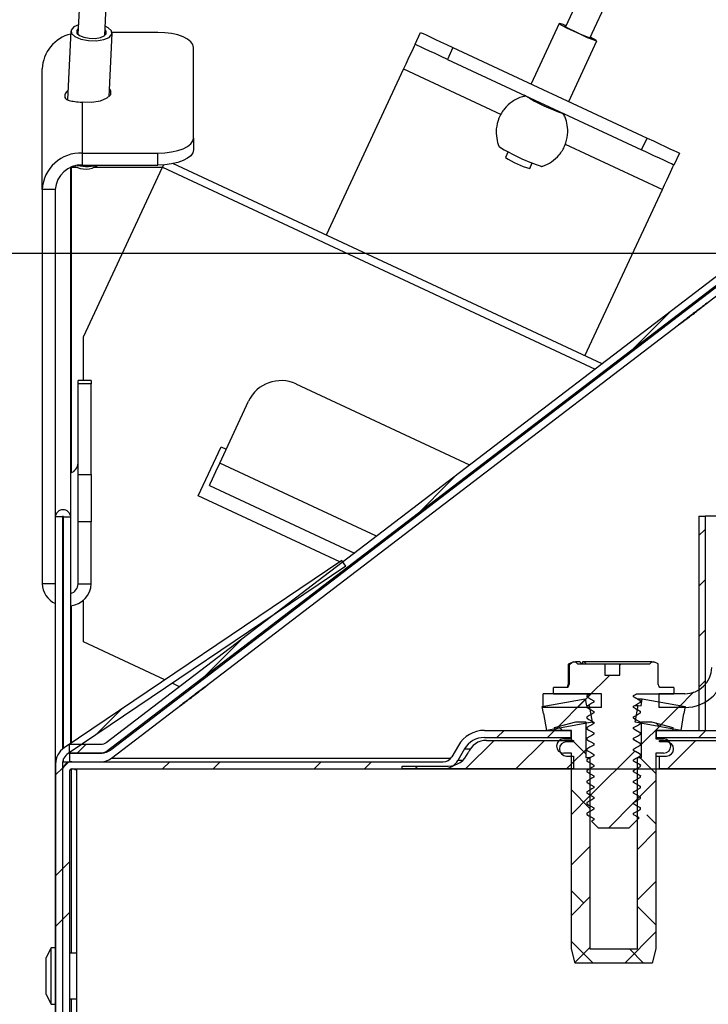
# Paper-space layout 'Layout1' of a CAD drawing. Extents: x 2 to 154, y 1 to 99.
# Drawn here: x 61 to 63, y 29 to 33 of the extents above; entities that cross this region are included whole.
import ezdxf

# ---------------------------------------------------------------- set-up
doc = ezdxf.new("R2010")
doc.units = 0
doc.linetypes.add('SLD-SOLID', pattern=[0])
doc.layers.get('0').update_dxf_attribs({"linetype": 'CONTINUOUS'})
doc.styles.add('SLDTEXTSTYLE0', font='GOTHIC.TTF', dxfattribs={"width": 0.913})
doc.dimstyles.new('SLDDIMSTYLE5', dxfattribs={"dimtxt": 0.9375, "dimasz": 0.9375, "dimexe": 0, "dimexo": 0.0625, "dimgap": 0.234375, "dimtad": 0, "dimtih": 1, "dimtoh": 1, "dimdec": 1, "dimrnd": 1e-09, "dimzin": 12, "dimtxsty": 'SLDTEXTSTYLE0', "dimsah": 1, "dimcen": 0.09, "dimazin": 3, "dimtfac": 1, "dimtdec": 1, "dimtofl": 0, "dimtmove": 0, "dimatfit": 3, "dimtolj": 1, "dimtzin": 12})

# ---------------------------------------------------------------- blocks, each defined once
blk = doc.blocks.new('_D_6')
at = {"color": 7, "linetype": 'SLD-SOLID'}
for p, q in [((63.4173, 67.959), (55.0101, 67.959)), ((55.1351, 67.959), (55.1351, 51.5224)), ((53.7166, 51.4108), (53.7166, 50.1453)), ((53.7166, 51.4108), (53.9065, 51.4108)), ((56.5537, 51.4108), (56.3638, 51.4108)), ((56.5537, 51.4108), (56.5537, 50.1453)), ((53.7166, 50.1453), (53.9065, 50.1453)), ((56.5537, 50.1453), (56.3638, 50.1453)), ((55.1351, 31.929), (55.1351, 48.5448)), ((63.5214, 31.929), (55.0101, 31.929))]:
    blk.add_line(p, q, dxfattribs=at)
for points in [[(55.1351, 67.959), (54.9909, 67.0215), (55.2794, 67.0215)], [(55.1351, 31.929), (55.2794, 32.8665), (54.9909, 32.8665)]]:
    blk.add_solid(points, dxfattribs=at)
at = {"color": 7, "linetype": 'SLD-SOLID', "char_height": 0.9375, "attachment_point": 1, "style": 'SLDTEXTSTYLE0'}
for s, insert in [('915', (54.0963, 51.2311)), ('36"', (54.249, 49.7423))]:
    blk.add_mtext(s, dxfattribs=dict(at, insert=insert))

psp = doc.layouts.get("Layout1")

# ---------------------------------------------------------------- linework, layer by layer
at = {"color": 7, "linetype": 'SLD-SOLID'}
for p, q in [((62.6839, 65.8775), (61.0346, 32.6964)), ((61.1283, 32.6917), (62.7776, 65.8729)), ((63.4948, 34.3526), (62.7421, 32.7226)), ((62.8273, 32.6833), (63.4948, 34.1289)), ((62.7193, 32.7343), (62.6215, 32.5224)), ((61.0095, 32.7075), (60.9976, 32.4672)), ((61.1433, 32.4777), (61.1544, 32.7003)), ((61.3143, 32.703), (61.1542, 32.703)), ((62.2147, 32.6613), (62.2342, 32.703)), ((62.7529, 32.4611), (62.851, 32.6735)), ((61.4393, 32.3332), (61.4393, 32.6502)), ((62.3475, 32.6502), (62.328, 32.6085)), ((62.3475, 32.6502), (63.0272, 32.3332)), ((62.328, 32.6085), (63.0077, 32.2915)), ((60.9093, 32.1526), (60.9093, 32.5752)), ((62.1746, 32.5752), (61.9032, 31.9933)), ((62.6015, 32.4802), (62.5965, 32.4833)), ((62.6022, 32.4806), (62.6021, 32.4804)), ((61.0503, 32.2804), (61.0503, 32.4584)), ((62.7392, 32.4167), (62.7318, 32.4191)), ((61.4393, 32.3332), (61.4393, 32.2915)), ((63.0077, 32.2915), (63.0272, 32.3332)), ((61.0503, 32.2387), (61.0503, 32.2804)), ((61.0503, 32.2804), (61.3143, 32.2804)), ((61.3143, 32.2387), (61.3143, 32.2804)), ((62.5403, 32.2855), (62.5311, 32.2656)), ((63.1405, 32.2804), (63.121, 32.2387)), ((61.0503, 32.2387), (61.3143, 32.2387)), ((61.3344, 32.2394), (61.3303, 32.2307)), ((62.8695, 31.5428), (61.3667, 32.2435)), ((62.6162, 32.2263), (62.6254, 32.2462)), ((61.0093, 31.0067), (61.0093, 32.2302)), ((61.0104, 32.2307), (61.0116, 32.2307)), ((61.0116, 32.2307), (61.033, 32.2307)), ((61.0537, 31.6375), (61.3303, 32.2307)), ((61.0924, 32.2307), (61.3303, 32.2307)), ((60.9553, 32.1526), (60.9093, 32.1526)), ((60.9093, 32.1526), (60.9093, 30.7723)), ((60.9553, 32.1526), (60.9553, 31.5463)), ((62.8096, 31.5707), (63.0809, 32.1526)), ((63.5168, 32.0376), (61.1329, 30.2152)), ((61.1332, 30.1852), (63.5171, 32.0076)), ((63.535, 32.0137), (61.1511, 30.1914)), ((61.1515, 30.1614), (63.5353, 31.9837)), ((63.1105, 31.727), (62.9502, 31.5667)), ((61.0537, 31.4837), (61.0537, 31.6375)), ((60.9553, 31.5463), (60.9553, 31.0067)), ((61.0813, 31.4837), (61.0353, 31.4837)), ((61.0353, 31.472), (61.0353, 31.4837)), ((61.0813, 31.4837), (61.0813, 31.472)), ((61.0813, 31.472), (61.0353, 31.472)), ((61.0353, 31.155), (61.0353, 31.472)), ((61.0813, 31.155), (61.0813, 31.472)), ((61.798, 31.472), (62.406, 31.1885)), ((61.5309, 31.1949), (61.6319, 31.4115)), ((61.4553, 31.0801), (61.5356, 31.2523)), ((61.5356, 31.2523), (61.5538, 31.2438)), ((61.0353, 31.155), (61.0813, 31.155)), ((61.0353, 30.9889), (61.0353, 31.155)), ((61.0813, 31.155), (61.0813, 30.9889)), ((62.36, 31.1533), (62.1997, 30.993)), ((61.4946, 31.117), (62.0026, 30.8801)), ((61.9512, 30.8488), (61.4553, 31.0801)), ((60.9803, 31.0067), (60.9553, 31.0067)), ((60.9553, 31.0067), (60.9553, 26.399)), ((60.9803, 31.0067), (60.9803, 30.1934)), ((60.9843, 31.0067), (61.0093, 31.0067)), ((60.9843, 30.1965), (60.9843, 31.0067)), ((61.0093, 30.2135), (61.0093, 31.0067)), ((63.2083, 31.009), (63.2083, 30.259)), ((63.2083, 31.009), (63.2303, 31.009)), ((63.2303, 31.009), (63.2303, 30.259)), ((63.2727, 31.009), (63.2303, 31.009)), ((61.0813, 30.9889), (61.0353, 30.9889)), ((61.0353, 30.7723), (61.0353, 30.9889)), ((61.0813, 30.7723), (61.0813, 30.9889)), ((63.2303, 30.9629), (63.2083, 30.9409)), ((61.9586, 30.8538), (60.9867, 30.1983)), ((61.972, 30.8339), (61.0002, 30.1784)), ((61.972, 30.8339), (61.9586, 30.8538)), ((60.9553, 30.7723), (60.9093, 30.7723)), ((61.0353, 30.7723), (61.0813, 30.7723)), ((63.2303, 30.7862), (63.2083, 30.7642)), ((60.9803, 30.7387), (60.9843, 30.7374)), ((60.9803, 30.6955), (60.9843, 30.695)), ((61.0537, 30.5689), (61.0537, 30.715)), ((63.2303, 30.6094), (63.2083, 30.5874)), ((61.339, 30.4359), (61.0537, 30.5689)), ((61.6095, 30.5795), (61.4492, 30.4192)), ((62.7545, 30.4924), (62.7504, 30.4904)), ((62.7504, 30.4904), (62.7504, 30.4195)), ((62.7697, 30.4995), (62.7545, 30.4924)), ((62.7645, 30.4971), (62.7545, 30.4871)), ((62.7545, 30.4924), (62.7545, 30.4195)), ((62.7697, 30.4995), (62.7772, 30.4995)), ((62.7842, 30.4925), (62.7772, 30.4995)), ((62.7915, 30.4995), (62.7772, 30.4995)), ((62.7842, 30.4925), (62.8789, 30.4925)), ((62.7915, 30.4995), (62.7973, 30.4925)), ((62.8017, 30.4995), (62.8013, 30.4993)), ((62.8013, 30.4993), (62.8013, 30.4925)), ((62.8079, 30.4995), (62.8017, 30.4995)), ((62.8137, 30.4925), (62.8079, 30.4995)), ((63.0434, 30.4995), (62.8079, 30.4995)), ((62.8789, 30.4925), (62.8789, 30.4525)), ((62.8789, 30.4925), (62.9318, 30.4925)), ((62.9367, 30.4925), (62.9318, 30.4876)), ((62.9318, 30.4525), (62.9318, 30.4925)), ((62.9318, 30.4925), (63.0364, 30.4925)), ((63.0434, 30.4995), (63.0364, 30.4925)), ((63.0434, 30.4995), (63.051, 30.4995)), ((63.0662, 30.4924), (63.051, 30.4995)), ((63.0662, 30.4195), (63.0662, 30.4924)), ((62.8967, 30.4525), (62.8192, 30.375)), ((62.8789, 30.4525), (62.9318, 30.4525)), ((61.3903, 30.412), (61.3644, 30.424)), ((62.6994, 30.387), (62.6994, 30.4095)), ((62.7502, 30.4095), (62.6994, 30.4095)), ((62.7502, 30.4116), (62.7502, 30.4095)), ((62.7504, 30.4195), (62.7545, 30.4195)), ((63.0705, 30.4095), (63.0705, 30.4116)), ((63.1213, 30.4095), (63.0705, 30.4095)), ((63.1213, 30.4095), (63.1213, 30.387)), ((63.2303, 30.4326), (63.2083, 30.4106)), ((62.663, 30.339), (62.663, 30.387)), ((62.8675, 30.387), (62.663, 30.387)), ((62.6994, 30.387), (62.8267, 30.387)), ((62.8312, 30.387), (62.7832, 30.339)), ((62.8267, 30.387), (62.8166, 30.3812)), ((62.8166, 30.3812), (62.8166, 30.3765)), ((62.8166, 30.3765), (62.8198, 30.3752)), ((62.8675, 30.339), (62.8675, 30.387)), ((62.9797, 30.3765), (62.9797, 30.3812)), ((62.9898, 30.387), (63.1213, 30.387)), ((63.0685, 30.387), (63.0685, 30.339)), ((63.1589, 30.387), (63.0685, 30.387)), ((63.19, 30.3923), (63.1367, 30.339)), ((62.6603, 30.3426), (62.8103, 30.3691)), ((62.6647, 30.318), (62.6603, 30.3426)), ((62.8108, 30.3666), (62.7091, 30.2649)), ((62.8103, 30.3691), (62.8147, 30.3444)), ((62.8147, 30.3444), (62.8249, 30.3462)), ((62.8166, 30.3437), (62.8166, 30.339)), ((62.8249, 30.3462), (62.8353, 30.2872)), ((62.8409, 30.3625), (62.8409, 30.3578)), ((62.9797, 30.339), (62.9797, 30.3437)), ((62.9853, 30.2872), (62.9957, 30.3462)), ((62.9855, 30.3462), (62.9957, 30.3462)), ((62.9942, 30.3691), (63.0103, 30.3691)), ((62.9957, 30.3462), (63.006, 30.3444)), ((63.0041, 30.3578), (63.0041, 30.3625)), ((63.006, 30.3444), (63.0103, 30.3691)), ((63.0103, 30.3691), (63.1603, 30.3426)), ((63.1433, 30.3456), (63.07, 30.2722)), ((63.1603, 30.3426), (63.156, 30.318)), ((61.1856, 30.3324), (61.0966, 30.2434)), ((62.8675, 30.339), (62.663, 30.339)), ((62.6653, 30.3181), (62.6647, 30.318)), ((62.6647, 30.318), (62.6653, 30.318)), ((62.6757, 30.259), (62.6653, 30.3181)), ((62.8166, 30.339), (62.8198, 30.3377)), ((62.8166, 30.3062), (62.8166, 30.3015)), ((62.8409, 30.325), (62.8409, 30.3203)), ((62.9797, 30.3015), (62.9797, 30.3062)), ((63.0041, 30.3203), (63.0041, 30.325)), ((63.1589, 30.339), (63.0685, 30.339)), ((63.1553, 30.3181), (63.1449, 30.259)), ((63.156, 30.318), (63.1553, 30.3181)), ((63.1553, 30.318), (63.156, 30.318)), ((62.8353, 30.2872), (62.6757, 30.259)), ((62.7028, 30.269), (62.7775, 30.289)), ((62.717, 30.2728), (62.7032, 30.259)), ((62.717, 30.2728), (62.7032, 30.259)), ((62.7306, 30.259), (62.7168, 30.2728)), ((62.7306, 30.259), (62.7168, 30.2728)), ((62.7775, 30.289), (62.8123, 30.289)), ((62.8123, 30.289), (62.8123, 30.164)), ((62.8166, 30.3015), (62.8198, 30.3002)), ((62.8353, 30.2872), (62.8412, 30.2872)), ((62.8372, 30.2895), (62.8409, 30.2873)), ((62.8409, 30.2875), (62.8409, 30.2828)), ((62.9849, 30.2986), (62.9797, 30.3017)), ((63.1449, 30.259), (62.9853, 30.2872)), ((63.0041, 30.2828), (63.0041, 30.2875)), ((63.0083, 30.164), (63.0083, 30.289)), ((63.0083, 30.289), (63.0432, 30.289)), ((63.0775, 30.2798), (63.0083, 30.2106)), ((63.0775, 30.2798), (63.0083, 30.2106)), ((63.0432, 30.289), (63.1178, 30.269)), ((63.0704, 30.2727), (63.0581, 30.285)), ((63.0704, 30.2727), (63.0581, 30.285)), ((62.4575, 30.259), (62.7618, 30.259)), ((62.5264, 30.259), (62.5014, 30.234)), ((62.7032, 30.259), (62.6782, 30.234)), ((62.7028, 30.259), (62.7028, 30.269)), ((62.7623, 30.259), (62.7028, 30.259)), ((62.7618, 30.234), (62.7618, 30.259)), ((62.7623, 30.229), (62.7623, 30.259)), ((62.8166, 30.2687), (62.8166, 30.264)), ((62.8166, 30.264), (62.8198, 30.2627)), ((62.8409, 30.25), (62.8409, 30.2453)), ((62.9797, 30.264), (62.9797, 30.2687)), ((63.0041, 30.2453), (63.0041, 30.25)), ((63.1178, 30.259), (63.0583, 30.259)), ((63.0583, 30.259), (63.0583, 30.229)), ((63.0588, 30.259), (63.0588, 30.234)), ((63.0588, 30.259), (63.3631, 30.259)), ((63.1178, 30.269), (63.1178, 30.259)), ((63.2083, 30.259), (63.2303, 30.259)), ((63.2335, 30.259), (63.2085, 30.234)), ((61.005, 30.179), (61.005, 30.209)), ((61.1147, 30.209), (61.005, 30.209)), ((61.0622, 30.209), (61.0322, 30.179)), ((62.3666, 30.2065), (62.3435, 30.1665)), ((62.4914, 30.224), (62.3914, 30.124)), ((62.4575, 30.234), (62.7618, 30.234)), ((62.4653, 30.224), (62.7693, 30.224)), ((62.6682, 30.224), (62.5682, 30.124)), ((62.7353, 30.229), (62.7623, 30.229)), ((62.7693, 30.219), (62.7453, 30.219)), ((62.8123, 30.1772), (62.7606, 30.229)), ((62.8123, 30.1772), (62.7606, 30.229)), ((62.7623, 30.234), (62.7618, 30.234)), ((62.7693, 30.224), (62.7693, 30.219)), ((62.8166, 30.2312), (62.8166, 30.2265)), ((62.8166, 30.2265), (62.8198, 30.2252)), ((62.8409, 30.2125), (62.8409, 30.2078)), ((62.9797, 30.2265), (62.9797, 30.2312)), ((63.0041, 30.2078), (63.0041, 30.2125)), ((63.0588, 30.234), (63.0583, 30.234)), ((63.0583, 30.229), (63.0853, 30.229)), ((63.0588, 30.234), (63.3631, 30.234)), ((63.0713, 30.219), (63.0713, 30.224)), ((63.0713, 30.224), (63.3753, 30.224)), ((63.0953, 30.219), (63.0713, 30.219)), ((63.1985, 30.224), (63.0985, 30.124)), ((61.1147, 30.179), (61.005, 30.179)), ((61.0053, 30.179), (61.0053, 30.149)), ((61.0053, 30.179), (61.115, 30.179)), ((62.3882, 30.194), (62.3651, 30.154)), ((62.7623, 30.179), (62.7353, 30.179)), ((62.7453, 30.169), (62.7693, 30.169)), ((62.8123, 30.1914), (62.7623, 30.1414)), ((62.8123, 30.1914), (62.7623, 30.1414)), ((62.7623, 29.494), (62.7623, 30.179)), ((62.7693, 30.169), (62.7693, 30.124)), ((62.8166, 30.1937), (62.8166, 30.189)), ((62.8166, 30.189), (62.8198, 30.1877)), ((62.9842, 30.1864), (62.8294, 30.0316)), ((62.8409, 30.175), (62.8409, 30.1703)), ((62.9797, 30.189), (62.9797, 30.1937)), ((63.0041, 30.1703), (63.0041, 30.175)), ((63.0853, 30.179), (63.0583, 30.179)), ((63.0583, 30.179), (63.0583, 29.494)), ((63.0583, 30.169), (63.0713, 30.169)), ((63.0713, 30.124), (63.0713, 30.169)), ((63.0713, 30.169), (63.0953, 30.169)), ((60.9563, 30.1411), (60.9563, 27.1212)), ((60.9803, 30.1411), (60.9803, 27.1212)), ((60.9989, 30.1457), (60.9837, 30.1305)), ((60.9843, 30.149), (60.9843, 30.1595)), ((60.9843, 30.149), (61.0053, 30.149)), ((61.0053, 30.149), (61.115, 30.149)), ((61.0133, 30.149), (62.3132, 30.149)), ((61.3558, 30.149), (61.3308, 30.124)), ((61.5325, 30.149), (61.5075, 30.124)), ((61.8861, 30.149), (61.8611, 30.124)), ((62.0629, 30.149), (62.0379, 30.124)), ((62.1703, 30.124), (62.1703, 30.134)), ((62.1703, 30.134), (62.3312, 30.134)), ((62.2246, 30.134), (62.2146, 30.124)), ((62.7693, 30.1484), (62.745, 30.124)), ((62.8123, 30.164), (62.8273, 30.164)), ((62.8166, 30.1562), (62.8166, 30.1515)), ((62.8166, 30.1515), (62.8198, 30.1502)), ((62.8273, 30.1622), (62.8256, 30.164)), ((62.8273, 30.1622), (62.8256, 30.164)), ((62.8273, 30.164), (62.8273, 29.494)), ((62.829, 30.164), (62.8273, 30.164)), ((62.8409, 30.1375), (62.8409, 30.1328)), ((62.9797, 30.1515), (62.9797, 30.1562)), ((62.9933, 29.494), (62.9933, 30.164)), ((62.9933, 30.164), (63.0083, 30.164)), ((63.0583, 30.108), (63.0023, 30.164)), ((63.0583, 30.108), (63.0023, 30.164)), ((63.0041, 30.1328), (63.0041, 30.1375)), ((60.9803, 30.1271), (60.9563, 30.1031)), ((60.9803, 30.116), (60.9803, 26.149)), ((61.0053, 30.116), (61.0053, 26.149)), ((61.0133, 30.124), (62.3132, 30.124)), ((61.0303, 29.104), (61.0303, 30.124)), ((61.0303, 30.124), (64.7303, 30.124)), ((62.7693, 30.124), (62.1703, 30.124)), ((62.8166, 30.1187), (62.8166, 30.114)), ((62.8166, 30.114), (62.8198, 30.1127)), ((62.8409, 30.1), (62.8409, 30.0953)), ((62.9797, 30.114), (62.9797, 30.1187)), ((63.0041, 30.0953), (63.0041, 30.1)), ((63.6703, 30.124), (63.0713, 30.124)), ((62.8166, 30.0812), (62.8166, 30.0765)), ((62.8166, 30.0765), (62.8198, 30.0752)), ((62.9797, 30.0765), (62.9797, 30.0812)), ((63.0583, 30.0838), (62.9933, 30.0188)), ((63.0583, 30.0838), (62.9933, 30.0188)), ((62.8273, 29.9855), (62.7623, 30.0505)), ((62.8273, 29.9855), (62.7623, 30.0505)), ((62.8166, 30.0437), (62.8166, 30.039)), ((62.8166, 30.039), (62.8198, 30.0377)), ((62.8409, 30.0625), (62.8409, 30.0578)), ((62.9797, 30.039), (62.9797, 30.0437)), ((63.0041, 30.0578), (63.0041, 30.0625)), ((62.8273, 30.0296), (62.7623, 29.9646)), ((62.8273, 30.0296), (62.7623, 29.9646)), ((62.8166, 30.0062), (62.8166, 30.0015)), ((62.8166, 30.0015), (62.8198, 30.0002)), ((62.8409, 30.025), (62.8409, 30.0203)), ((62.9797, 30.0052), (62.8928, 29.9183)), ((62.9797, 30.0015), (62.9797, 30.0062)), ((63.0011, 30.0266), (62.982, 30.0075)), ((63.0041, 30.0203), (63.0041, 30.025)), ((62.8166, 29.9687), (62.8166, 29.964)), ((62.8166, 29.964), (62.8196, 29.9628)), ((62.8409, 29.9875), (62.8409, 29.9828)), ((62.9797, 29.964), (62.9797, 29.9687)), ((63.0041, 29.9828), (63.0041, 29.9875)), ((63.0583, 29.9312), (63.0262, 29.9633)), ((63.0583, 29.9312), (63.0262, 29.9633)), ((62.8557, 29.9183), (62.8332, 29.9408)), ((62.8409, 29.95), (62.8409, 29.9453)), ((62.9994, 29.9527), (62.965, 29.9183)), ((62.8557, 29.9183), (62.965, 29.9183)), ((63.0583, 29.9071), (62.9933, 29.8421)), ((63.0583, 29.9071), (62.9933, 29.8421)), ((62.8273, 29.8528), (62.7623, 29.7878)), ((62.8273, 29.8528), (62.7623, 29.7878)), ((61.0053, 29.7986), (60.9803, 29.7736)), ((60.9803, 29.7736), (60.9563, 29.7496)), ((63.0583, 29.7303), (62.9933, 29.6653)), ((63.0583, 29.7303), (62.9933, 29.6653)), ((62.8053, 29.654), (62.7623, 29.6969)), ((62.8053, 29.654), (62.7623, 29.6969)), ((62.8273, 29.6761), (62.7623, 29.6111)), ((62.8273, 29.6761), (62.7623, 29.6111)), ((61.0053, 29.6218), (60.9803, 29.5968)), ((63.0583, 29.5777), (62.9933, 29.6427)), ((63.0583, 29.5777), (62.9933, 29.6427)), ((60.9803, 29.5968), (60.9563, 29.5728)), ((63.0583, 29.5535), (62.9488, 29.444)), ((63.0583, 29.5535), (62.9488, 29.444)), ((62.8384, 29.444), (62.7623, 29.5201)), ((62.8384, 29.444), (62.7623, 29.5201)), ((60.9403, 29.498), (60.9233, 29.464)), ((60.9553, 29.498), (60.9403, 29.498)), ((60.9403, 29.399), (60.9403, 29.498)), ((61.0303, 29.479), (61.0053, 29.479)), ((62.7757, 29.444), (62.7623, 29.494)), ((62.8273, 29.4993), (62.775, 29.4469)), ((62.8273, 29.4993), (62.775, 29.4469)), ((62.8273, 29.494), (62.9933, 29.494)), ((63.0152, 29.444), (62.9652, 29.494)), ((63.0152, 29.444), (62.9652, 29.494)), ((63.0583, 29.494), (63.0449, 29.444)), ((60.9233, 29.399), (60.9233, 29.464)), ((63.0449, 29.444), (62.7757, 29.444)), ((60.9233, 29.334), (60.9233, 29.399)), ((60.9403, 29.3), (60.9403, 29.399)), ((60.9233, 29.334), (60.9403, 29.3)), ((61.0053, 29.319), (61.0303, 29.319)), ((60.9403, 29.3), (60.9553, 29.3))]:
    psp.add_line(p, q, dxfattribs=at)
at = {"color": 8, "linetype": 'SLD-SOLID'}
for p, q in [((62.1746, 32.5752), (62.5163, 32.4159)), ((62.7405, 32.3113), (63.0809, 32.1526)), ((61.0116, 31.1618), (61.0116, 32.2307)), ((61.3303, 32.2307), (62.8453, 31.5243)), ((62.0797, 30.939), (61.5309, 31.1949)), ((61.0116, 30.215), (61.0116, 30.6957)), ((62.3882, 30.194), (62.4079, 30.194)), ((61.0116, 30.149), (61.0116, 30.149)), ((61.1515, 30.1614), (62.3399, 30.1614)), ((62.3822, 30.154), (62.3651, 30.154)), ((61.0116, 29.479), (61.0116, 30.1238)), ((61.0116, 26.979), (61.0116, 29.319))]:
    psp.add_line(p, q, dxfattribs=at)
at = {"color": 7, "linetype": 'SLD-SOLID'}
for points in [[(61.0363, 32.7294), (61.0199, 32.7222), (61.0103, 32.7114), (61.0117, 32.6995), (61.0237, 32.6883), (61.0446, 32.6794), (61.0712, 32.6743), (61.0994, 32.6737), (61.125, 32.6777)], [(61.125, 32.6777), (61.144, 32.6857), (61.1536, 32.6965), (61.1522, 32.7084), (61.1402, 32.7196), (61.1299, 32.7247)], [(62.7436, 32.7259), (62.733, 32.7302), (62.7216, 32.7342), (62.7199, 32.7336), (62.7281, 32.7285), (62.7449, 32.7196), (62.7679, 32.7084), (62.7936, 32.6965), (62.8179, 32.6857), (62.8373, 32.6777), (62.8487, 32.6737), (62.8504, 32.6743), (62.8422, 32.6794), (62.8287, 32.6866)], [(62.743, 32.7246), (62.7391, 32.7258), (62.7379, 32.7254), (62.7438, 32.7217), (62.756, 32.7153), (62.7727, 32.7072), (62.7913, 32.6985), (62.8089, 32.6907), (62.8229, 32.685), (62.8312, 32.6821), (62.8324, 32.6825), (62.8282, 32.6853)], [(61.0356, 32.7162), (61.0301, 32.7093), (61.031, 32.7007), (61.0398, 32.6926), (61.0549, 32.6862), (61.0742, 32.6825), (61.0946, 32.6821), (61.1131, 32.685)], [(61.1131, 32.685), (61.1269, 32.6907), (61.1338, 32.6985), (61.1328, 32.7072), (61.1293, 32.7115)], [(61.4393, 32.6502), (61.4369, 32.6605), (61.4298, 32.6704), (61.4183, 32.6795), (61.4027, 32.6875), (61.3838, 32.6941), (61.3622, 32.699), (61.3387, 32.702), (61.3143, 32.703)], [(62.2342, 32.703), (62.2363, 32.702), (62.2428, 32.699), (62.2533, 32.6941), (62.2673, 32.6875), (62.2845, 32.6795), (62.3041, 32.6704), (62.3254, 32.6605), (62.3475, 32.6502)], [(62.2147, 32.6613), (62.214, 32.6596), (62.2117, 32.6548), (62.208, 32.6468), (62.203, 32.6361), (62.1969, 32.623), (62.1899, 32.6082), (62.1824, 32.592), (62.1746, 32.5752)], [(62.328, 32.6085), (62.3059, 32.6188), (62.2847, 32.6287), (62.2651, 32.6378), (62.2479, 32.6458), (62.2338, 32.6524), (62.2233, 32.6573), (62.2169, 32.6603), (62.2147, 32.6613)], [(61.1446, 32.5043), (61.1487, 32.4985), (61.1487, 32.4849), (61.1361, 32.4723), (61.1128, 32.4628), (61.0826, 32.4579), (61.0503, 32.4584)], [(61.3143, 32.2804), (61.3387, 32.2814), (61.3622, 32.2844), (61.3838, 32.2893), (61.4027, 32.2958), (61.4183, 32.3039), (61.4298, 32.313), (61.4369, 32.3229), (61.4393, 32.3332)], [(63.0272, 32.3332), (63.0493, 32.3229), (63.0705, 32.313), (63.0901, 32.3039), (63.1073, 32.2958), (63.1214, 32.2893), (63.1318, 32.2844), (63.1383, 32.2814), (63.1405, 32.2804)], [(61.4393, 32.2915), (61.4369, 32.2812), (61.4298, 32.2713), (61.4183, 32.2622), (61.4027, 32.2542), (61.3838, 32.2476), (61.3622, 32.2427), (61.3387, 32.2397), (61.3143, 32.2387)], [(63.121, 32.2387), (63.1189, 32.2397), (63.1124, 32.2427), (63.1019, 32.2476), (63.0879, 32.2542), (63.0707, 32.2622), (63.0511, 32.2713), (63.0298, 32.2812), (63.0077, 32.2915)], [(63.0809, 32.1526), (63.0887, 32.1694), (63.0962, 32.1855), (63.1032, 32.2004), (63.1093, 32.2135), (63.1143, 32.2242), (63.118, 32.2321), (63.1203, 32.237), (63.121, 32.2387)], [(61.4946, 31.117), (61.4974, 31.1229), (61.5052, 31.1398), (61.517, 31.1651), (61.5309, 31.1949)], [(62.8166, 30.3765), (62.8234, 30.3726), (62.8302, 30.3687), (62.8409, 30.3625)], [(62.9797, 30.3812), (62.9865, 30.3851), (62.9898, 30.387)], [(63.0041, 30.3625), (62.9973, 30.3664), (62.9905, 30.3703), (62.9797, 30.3765)], [(62.8409, 30.3578), (62.8341, 30.3538), (62.8273, 30.3499), (62.8166, 30.3437)], [(62.9797, 30.3437), (62.9865, 30.3476), (62.9933, 30.3516), (63.0041, 30.3578)], [(62.8166, 30.339), (62.8234, 30.3351), (62.8302, 30.3312), (62.8409, 30.325)], [(62.8409, 30.3203), (62.8341, 30.3163), (62.8273, 30.3124), (62.8166, 30.3062)], [(63.0041, 30.325), (62.9973, 30.3289), (62.9905, 30.3328), (62.9797, 30.339)], [(62.9797, 30.3062), (62.9865, 30.3101), (62.9933, 30.3141), (63.0041, 30.3203)], [(62.8166, 30.3015), (62.8234, 30.2976), (62.8302, 30.2937), (62.8409, 30.2875)], [(62.8409, 30.2828), (62.8341, 30.2788), (62.8273, 30.2749), (62.8166, 30.2687)], [(63.0041, 30.2875), (62.9973, 30.2914), (62.9905, 30.2953), (62.9797, 30.3015)], [(62.9797, 30.2687), (62.9865, 30.2726), (62.9933, 30.2766), (63.0041, 30.2828)], [(62.8166, 30.264), (62.8234, 30.2601), (62.8302, 30.2562), (62.8409, 30.25)], [(62.8409, 30.2453), (62.8341, 30.2413), (62.8273, 30.2374), (62.8166, 30.2312)], [(63.0041, 30.25), (62.9973, 30.2539), (62.9905, 30.2578), (62.9797, 30.264)], [(62.9797, 30.2312), (62.9865, 30.2351), (62.9933, 30.2391), (63.0041, 30.2453)], [(62.8166, 30.2265), (62.8234, 30.2226), (62.8302, 30.2187), (62.8409, 30.2125)], [(62.8409, 30.2078), (62.8341, 30.2038), (62.8273, 30.1999), (62.8166, 30.1937)], [(63.0041, 30.2125), (62.9973, 30.2164), (62.9905, 30.2203), (62.9797, 30.2265)], [(62.9797, 30.1937), (62.9865, 30.1976), (62.9933, 30.2016), (63.0041, 30.2078)], [(62.8166, 30.189), (62.8234, 30.1851), (62.8302, 30.1812), (62.8409, 30.175)], [(62.8409, 30.1703), (62.8341, 30.1663), (62.8273, 30.1624), (62.8166, 30.1562)], [(63.0041, 30.175), (62.9973, 30.1789), (62.9905, 30.1828), (62.9797, 30.189)], [(62.9797, 30.1562), (62.9865, 30.1601), (62.9933, 30.1641), (63.0041, 30.1703)], [(62.8166, 30.1515), (62.8234, 30.1476), (62.8302, 30.1437), (62.8409, 30.1375)], [(63.0041, 30.1375), (62.9973, 30.1414), (62.9905, 30.1453), (62.9797, 30.1515)], [(62.8409, 30.1328), (62.8341, 30.1288), (62.8273, 30.1249), (62.8166, 30.1187)], [(62.8166, 30.114), (62.8234, 30.1101), (62.8302, 30.1062), (62.8409, 30.1)], [(62.9797, 30.1187), (62.9865, 30.1226), (62.9933, 30.1266), (63.0041, 30.1328)], [(63.0041, 30.1), (62.9973, 30.1039), (62.9905, 30.1078), (62.9797, 30.114)], [(62.8409, 30.0953), (62.8341, 30.0913), (62.8273, 30.0874), (62.8166, 30.0812)], [(62.8166, 30.0765), (62.8234, 30.0726), (62.8302, 30.0687), (62.8409, 30.0625)], [(62.9797, 30.0812), (62.9865, 30.0851), (62.9933, 30.0891), (63.0041, 30.0953)], [(63.0041, 30.0625), (62.9973, 30.0664), (62.9905, 30.0703), (62.9797, 30.0765)], [(62.8409, 30.0578), (62.8341, 30.0538), (62.8273, 30.0499), (62.8166, 30.0437)], [(62.8166, 30.039), (62.8234, 30.0351), (62.8302, 30.0312), (62.8409, 30.025)], [(62.9797, 30.0437), (62.9865, 30.0476), (62.9933, 30.0516), (63.0041, 30.0578)], [(63.0041, 30.025), (62.9973, 30.0289), (62.9905, 30.0328), (62.9797, 30.039)], [(62.8409, 30.0203), (62.8341, 30.0163), (62.8273, 30.0124), (62.8166, 30.0062)], [(62.8166, 30.0015), (62.8234, 29.9976), (62.8302, 29.9937), (62.8409, 29.9875)], [(62.9797, 30.0062), (62.9865, 30.0101), (62.9933, 30.0141), (63.0041, 30.0203)], [(63.0041, 29.9875), (62.9973, 29.9914), (62.9905, 29.9953), (62.9797, 30.0015)], [(62.8409, 29.9828), (62.8341, 29.9788), (62.8273, 29.9749), (62.8166, 29.9687)], [(62.8166, 29.964), (62.8234, 29.9601), (62.8302, 29.9562), (62.8409, 29.95)], [(62.9797, 29.9687), (62.9865, 29.9726), (62.9933, 29.9766), (63.0041, 29.9828)]]:
    psp.add_lwpolyline(points, dxfattribs=at)
psp.add_circle((62.7327, 30.7887), 5.3946, dxfattribs=at)
for centre, radius, start, end in [((61.0408, 32.5697), 0.1316, 103.9574, 177.6125), ((62.918, 32.9894), 0.5991, 238.168, 252.0456), ((61.044, 32.1456), 0.1349, 87.3246, 177.0484), ((62.8711, 32.8901), 0.6897, 238.3517, 252.0752), ((61.0461, 32.1479), 0.0909, 87.3247, 177.0485), ((61.0612, 32.2989), 0.0745, 239.0451, 304.2057), ((61.0672, 32.4155), 0.1817, 259.0123, 283.3901), ((62.6999, 32.5195), 0.3049, 236.3898, 254.0768), ((61.7452, 31.3587), 0.125, 65, 155), ((60.9982, 31.1964), 0.0371, 287.2906, 357.7332), ((60.9823, 31.0045), 0.0271, 4.5331, 175.4669), ((60.9823, 31.0065), 0.00197, 4.5181, 175.4819), ((60.987, 30.7742), 0.0777, 181.4212, 245.9601), ((61.0002, 30.776), 0.0812, 276.3818, 357.347), ((60.9982, 30.7737), 0.0371, 287.2945, 357.7298), ((63.1589, 30.482), 0.095, 270, 358), ((63.1589, 30.482), 0.143, 270, 358), ((62.4575, 30.154), 0.105, 90, 150), ((62.4575, 30.154), 0.08, 90, 150), ((62.4653, 30.154), 0.07, 90, 157.709), ((62.7353, 30.204), 0.025, 90, 270), ((62.7453, 30.194), 0.025, 90, 270), ((63.0853, 30.204), 0.025, 270, 90), ((63.0953, 30.194), 0.025, 270, 90), ((61.0253, 30.1411), 0.069, 124, 180), ((61.0253, 30.1411), 0.045, 124, 180), ((61.115, 30.209), 0.03, 270, 307.3966), ((62.3312, 30.209), 0.075, 270, 337.709), ((61.0133, 30.116), 0.033, 90, 180), ((61.115, 30.209), 0.06, 270, 307.3966), ((62.3132, 30.184), 0.035, 270, 330), ((62.3132, 30.184), 0.06, 270, 330), ((61.0133, 30.116), 0.008, 90, 180)]:
    psp.add_arc(centre, radius, start, end, dxfattribs=at)
for centre, major_axis, start_param, end_param in [((62.7434, 30.4195), (0.0111, 0), 5.373778, 6.283185), ((63.0773, 30.4195), (-0.0111, 0), 0, 0.909407)]:
    psp.add_ellipse(centre, major_axis=major_axis, ratio=0.902286, start_param=start_param, end_param=end_param, dxfattribs=at)
for points, knots in [([(60.9992, 32.4991), (60.9977, 32.4978), (60.991, 32.4915), (60.9873, 32.4805), (60.9896, 32.4706), (60.9999, 32.4648), (61.0173, 32.4616), (61.0359, 32.4598), (61.0477, 32.4587), (61.0503, 32.4584)], [0, 0, 0, 0, 0.0526744, 0.2404523, 0.4115282, 0.5766131, 0.7562849, 0.9449076, 1, 1, 1, 1]), ([(62.6036, 32.4796), (62.5995, 32.4791), (62.582, 32.477), (62.5551, 32.4623), (62.5265, 32.4366), (62.5068, 32.4037), (62.4978, 32.3674), (62.4996, 32.3336), (62.5044, 32.3122), (62.5094, 32.3029), (62.5099, 32.3021)], [0, 0, 0, 0, 0.053517, 0.228921, 0.385552, 0.550196, 0.719573, 0.862913, 0.988355, 1, 1, 1, 1]), ([(62.6577, 32.234), (62.6593, 32.2344), (62.6719, 32.237), (62.6942, 32.2498), (62.7214, 32.2736), (62.7413, 32.3065), (62.7506, 32.3428), (62.7493, 32.3768), (62.7428, 32.4026), (62.7353, 32.4158), (62.7326, 32.4205)], [0, 0, 0, 0, 0.021237, 0.167741, 0.324782, 0.4893, 0.659442, 0.803283, 0.929092, 1, 1, 1, 1]), ([(63.239, 31.7563), (63.239, 31.7564), (63.2392, 31.7567), (63.233, 31.752), (63.2217, 31.7435), (63.2063, 31.7318), (63.189, 31.7186), (63.1715, 31.7052), (63.1559, 31.6932), (63.144, 31.6841), (63.1371, 31.6786), (63.137, 31.6785), (63.137, 31.6784)], [0, 0, 0, 0, 0.063532, 0.170904, 0.278278, 0.385651, 0.493026, 0.600399, 0.70777, 0.815143, 0.922517, 1, 1, 1, 1]), ([(63.1469, 31.6856), (63.1509, 31.6885), (63.1588, 31.6945), (63.1752, 31.7069), (63.1928, 31.7203), (63.2099, 31.7335), (63.2244, 31.7447), (63.2353, 31.7532), (63.2379, 31.7554), (63.2392, 31.7565)], [0, 0, 0, 0, 0.1428546, 0.2857136, 0.4285699, 0.5714266, 0.7142836, 0.8571428, 1, 1, 1, 1]), ([(63.1367, 31.6781), (63.1378, 31.6788), (63.1395, 31.6801), (63.1448, 31.684), (63.1469, 31.6856)], [0, 0, 0, 0, 0.615043, 1, 1, 1, 1]), ([(61.4912, 30.4203), (61.4912, 30.4204), (61.4914, 30.4206), (61.4852, 30.416), (61.4739, 30.4074), (61.4585, 30.3958), (61.4412, 30.3825), (61.4237, 30.3691), (61.408, 30.3571), (61.3962, 30.348), (61.3893, 30.3426), (61.3892, 30.3424), (61.3892, 30.3423)], [0, 0, 0, 0, 0.063468, 0.170841, 0.278214, 0.385588, 0.492961, 0.600334, 0.707709, 0.815082, 0.922454, 1, 1, 1, 1]), ([(61.399, 30.3495), (61.403, 30.3525), (61.4109, 30.3584), (61.4273, 30.3709), (61.4449, 30.3843), (61.462, 30.3974), (61.4765, 30.4087), (61.4874, 30.4171), (61.4901, 30.4193), (61.4914, 30.4204)], [0, 0, 0, 0, 0.142855, 0.285717, 0.428569, 0.571429, 0.714286, 0.857144, 1, 1, 1, 1]), ([(62.7502, 30.4116), (62.7502, 30.4118), (62.7502, 30.4126), (62.7503, 30.4141), (62.7504, 30.4167), (62.7504, 30.4183), (62.7504, 30.4193), (62.7504, 30.4195)], [0, 0, 0, 0, 0.104365, 0.585546, 0.759101, 0.934275, 1, 1, 1, 1]), ([(63.0014, 30.3639), (62.9974, 30.3662), (62.9901, 30.3705), (62.9829, 30.3748), (62.9797, 30.3767)], [0, 0, 0, 0, 0.552869, 1, 1, 1, 1]), ([(61.3888, 30.342), (61.3899, 30.3428), (61.3917, 30.344), (61.397, 30.348), (61.399, 30.3495)], [0, 0, 0, 0, 0.615038, 1, 1, 1, 1]), ([(63.0004, 30.3639), (63.0012, 30.3638), (63.0043, 30.3633), (63.0042, 30.3628), (63.0041, 30.3625)], [0, 0, 0, 0, 0.254995, 1, 1, 1, 1]), ([(62.83, 30.3313), (62.8304, 30.3311), (62.834, 30.3289), (62.8377, 30.3268), (62.8409, 30.3248)], [0, 0, 0, 0, 0.108976, 1, 1, 1, 1]), ([(62.9908, 30.3326), (62.9903, 30.3329), (62.9866, 30.3351), (62.9829, 30.3373), (62.9797, 30.3392)], [0, 0, 0, 0, 0.127783, 1, 1, 1, 1]), ([(63.0004, 30.3264), (63.0012, 30.3263), (63.0043, 30.3258), (63.0042, 30.3253), (63.0041, 30.325)], [0, 0, 0, 0, 0.254995, 1, 1, 1, 1]), ([(63.0004, 30.2889), (63.0012, 30.2888), (63.0043, 30.2883), (63.0042, 30.2878), (63.0041, 30.2875)], [0, 0, 0, 0, 0.254995, 1, 1, 1, 1]), ([(63.0014, 30.2514), (62.9974, 30.2537), (62.9901, 30.258), (62.9829, 30.2623), (62.9797, 30.2642)], [0, 0, 0, 0, 0.552863, 1, 1, 1, 1]), ([(63.0004, 30.2514), (63.0012, 30.2513), (63.0043, 30.2508), (63.0042, 30.2503), (63.0041, 30.25)], [0, 0, 0, 0, 0.254995, 1, 1, 1, 1]), ([(61.1329, 30.2152), (61.13, 30.2134), (61.1244, 30.2098), (61.1178, 30.2093), (61.1147, 30.209)], [0, 0, 0, 0, 0.516063, 1, 1, 1, 1]), ([(63.0014, 30.2139), (62.9974, 30.2162), (62.9901, 30.2205), (62.9829, 30.2248), (62.9797, 30.2267)], [0, 0, 0, 0, 0.552863, 1, 1, 1, 1]), ([(63.0004, 30.2139), (63.0012, 30.2138), (63.0043, 30.2133), (63.0042, 30.2128), (63.0041, 30.2125)], [0, 0, 0, 0, 0.254993, 1, 1, 1, 1]), ([(61.1511, 30.1914), (61.1453, 30.1877), (61.1342, 30.1806), (61.121, 30.1795), (61.1147, 30.179)], [0, 0, 0, 0, 0.516421, 1, 1, 1, 1]), ([(63.0014, 30.1764), (62.9974, 30.1787), (62.9901, 30.183), (62.9829, 30.1873), (62.9797, 30.1892)], [0, 0, 0, 0, 0.552863, 1, 1, 1, 1]), ([(63.0004, 30.1764), (63.0012, 30.1763), (63.0043, 30.1758), (63.0042, 30.1753), (63.0041, 30.175)], [0, 0, 0, 0, 0.254995, 1, 1, 1, 1]), ([(62.8297, 30.144), (62.8302, 30.1437), (62.834, 30.1415), (62.8377, 30.1393), (62.8409, 30.1373)], [0, 0, 0, 0, 0.12556, 1, 1, 1, 1]), ([(62.9908, 30.1451), (62.9903, 30.1454), (62.9866, 30.1476), (62.9829, 30.1498), (62.9797, 30.1517)], [0, 0, 0, 0, 0.126661, 1, 1, 1, 1]), ([(63.0004, 30.1389), (63.0012, 30.1388), (63.0043, 30.1383), (63.0042, 30.1378), (63.0041, 30.1375)], [0, 0, 0, 0, 0.254995, 1, 1, 1, 1]), ([(61.027, 30.1204), (61.0258, 30.1208), (61.0223, 30.1222), (61.0179, 30.1231), (61.0146, 30.1238), (61.0136, 30.124), (61.0134, 30.124), (61.0133, 30.124), (61.0133, 30.124)], [0, 0, 0, 0, 0.2378683, 0.7136549, 0.8866064, 0.9494339, 0.9757049, 1, 1, 1, 1]), ([(63.0004, 30.1014), (63.0012, 30.1013), (63.0043, 30.1008), (63.0042, 30.1003), (63.0041, 30.1)], [0, 0, 0, 0, 0.254995, 1, 1, 1, 1]), ([(63.0004, 30.0639), (63.0012, 30.0638), (63.0043, 30.0633), (63.0042, 30.0628), (63.0041, 30.0625)], [0, 0, 0, 0, 0.254995, 1, 1, 1, 1]), ([(63.0004, 30.0264), (63.0012, 30.0263), (63.0043, 30.0258), (63.0042, 30.0253), (63.0041, 30.025)], [0, 0, 0, 0, 0.254993, 1, 1, 1, 1]), ([(62.9994, 29.9527), (62.9987, 29.9531), (62.9957, 29.9548), (62.9891, 29.9586), (62.9833, 29.9619), (62.9797, 29.964)], [0, 0, 0, 0, 0.106455, 0.453094, 1, 1, 1, 1]), ([(63.0004, 29.9889), (63.0012, 29.9888), (63.0043, 29.9883), (63.0042, 29.9878), (63.0041, 29.9875)], [0, 0, 0, 0, 0.254993, 1, 1, 1, 1]), ([(62.8409, 29.9453), (62.8387, 29.944), (62.8361, 29.9425), (62.8335, 29.941), (62.8332, 29.9408)], [0, 0, 0, 0, 0.878162, 1, 1, 1, 1])]:
    psp.add_open_spline(points, degree=3, knots=knots, dxfattribs=at)

# ---------------------------------------------------------------- dimensions: what is measured, and where the dimension line sits
dim = psp.add_linear_dim(base=(55.1351, 31.929), p1=(63.4673, 67.959), p2=(63.5714, 31.929), angle=90, dimstyle='SLDDIMSTYLE5', dxfattribs=at)
dim.commit()
dim.dimension.update_dxf_attribs({"geometry": '_D_6', "text_midpoint": (55.1351, 50.0336), "dimtype": 160})

doc.saveas('drawing.dxf')
